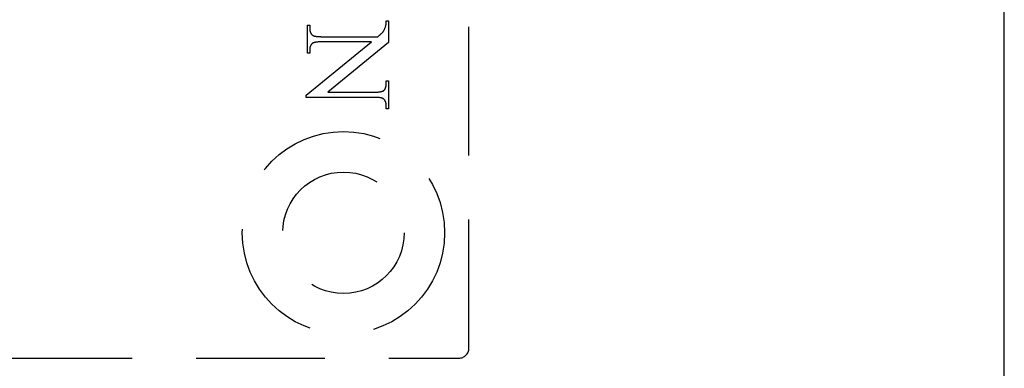
# Model space of a CAD drawing. Units: millimetres. Extents: x 7933 to 10230, y -413 to 1233.
# Drawn here: x 8066 to 8115, y 402 to 420 of the extents above; entities that cross this region are included whole.
import ezdxf

# ---------------------------------------------------------------- set-up
doc = ezdxf.new("R2010")
doc.units = ezdxf.units.MM
doc.linetypes.add('HIDDEN', pattern=[9.525, 6.35, -3.175])
for name, color, linetype in [('Dims', 7, 'Continuous'), ('Door', 4, 'Continuous'), ('Gear', 7, 'Continuous')]:
    doc.layers.add(name, color=color, linetype=linetype)
doc.styles.get("Standard").update_dxf_attribs({"font": 'tahoma.ttf'})
doc.dimstyles.get("Standard").update_dxf_attribs({"dimtxt": 3, "dimasz": 3, "dimexe": 3, "dimexo": 1.5, "dimgap": 1, "dimtad": 1, "dimdec": 0, "dimlfac": 2, "dimzin": 0, "dimdsep": 46, "dimtxsty": 'Standard', "dimcen": 0.09, "dimadec": 0, "dimazin": 0, "dimtfac": 1, "dimtdec": 0, "dimtofl": 0, "dimtmove": 0, "dimatfit": 3, "dimfxl": 0, "dimtolj": 1, "dimtzin": 0, "dimarcsym": 0})

# ---------------------------------------------------------------- blocks, each defined once
blk = doc.blocks.new('*D63')
at = {"layer": 'Defpoints', "color": 0}
for p in [(8062.79, 760.253), (8062.79, 276.872), (8114.748, 276.872)]:
    blk.add_point(p, dxfattribs=at)
at = {"layer": 'Dims', "color": 0, "lineweight": -2}
for p, q in [((8062.79, 760.253), (7992.334, 760.253)), ((8102.748, 760.253), (8074.79, 760.253))]:
    blk.add_line(p, q, dxfattribs=at)
at = {"layer": 'Dims', "color": 0}
for points in [[(8074.79, 762.253), (8074.79, 758.253), (8062.79, 760.253)], [(8102.748, 762.253), (8102.748, 758.253), (8114.748, 760.253)]]:
    blk.add_solid(points, dxfattribs=at)
at = {"layer": 'Dims', "color": 0, "insert": (8021.562, 778.909), "char_height": 10, "attachment_point": 5}
blk.add_mtext('\\A1;46 MIN.\\P68 MAX.', dxfattribs=at)
blk = doc.blocks.new('SF7 Offset hinge Handle Set End 1')
at = {"color": 212, "linetype": 'HIDDEN', "ltscale": 0.5}
for p, q in [((0, -124.75), (0, -100.25)), ((-3.988, -117.467), (-3.988, -116.773)), ((-3.988, -116.773), (-3.934, -116.773)), ((-3.934, -116.773), (-3.934, -116.842)), ((-2.053, -116.783), (-2.052, -116.78)), ((-2.052, -116.78), (-2.051, -116.775)), ((-2.051, -116.775), (-2.05, -116.771)), ((-2.05, -116.767), (-2.049, -116.762)), ((-2.05, -116.771), (-2.05, -116.767)), ((-2.049, -116.762), (-2.048, -116.758)), ((-2.048, -116.758), (-2.047, -116.753)), ((-2.047, -116.748), (-2.046, -116.743)), ((-2.047, -116.753), (-2.047, -116.748)), ((-2.046, -116.743), (-2.045, -116.737)), ((-2.045, -116.732), (-2.044, -116.726)), ((-2.045, -116.737), (-2.045, -116.732)), ((-2.044, -116.715), (-2.043, -116.709)), ((-2.044, -116.721), (-2.044, -116.715)), ((-2.044, -116.726), (-2.044, -116.721)), ((-2.043, -116.689), (-2.042, -116.683)), ((-2.043, -116.696), (-2.043, -116.689)), ((-2.043, -116.702), (-2.043, -116.696)), ((-2.043, -116.709), (-2.043, -116.702)), ((-2.042, -116.662), (-1.988, -116.662)), ((-2.042, -116.669), (-2.042, -116.662)), ((-2.042, -116.676), (-2.042, -116.669)), ((-2.042, -116.683), (-2.042, -116.676)), ((-1.988, -116.662), (-1.988, -117.201)), ((-3.934, -116.842), (-3.934, -116.852)), ((-3.934, -116.852), (-3.934, -116.862)), ((-3.934, -116.862), (-3.933, -116.873)), ((-3.933, -116.873), (-3.932, -116.882)), ((-3.932, -116.882), (-3.931, -116.892)), ((-3.931, -116.892), (-3.93, -116.901)), ((-3.93, -116.901), (-3.928, -116.91)), ((-3.928, -116.91), (-3.926, -116.919)), ((-3.926, -116.919), (-3.924, -116.928)), ((-3.924, -116.928), (-3.921, -116.936)), ((-3.921, -116.936), (-3.918, -116.944)), ((-3.918, -116.944), (-3.915, -116.951)), ((-3.915, -116.951), (-3.912, -116.959)), ((-3.912, -116.959), (-3.908, -116.966)), ((-3.908, -116.966), (-3.904, -116.973)), ((-3.904, -116.973), (-3.9, -116.979)), ((-3.9, -116.979), (-3.896, -116.986)), ((-3.896, -116.986), (-3.891, -116.992)), ((-3.891, -116.992), (-3.886, -116.998)), ((-3.886, -116.998), (-3.881, -117.003)), ((-3.881, -117.003), (-3.876, -117.009)), ((-3.876, -117.009), (-3.87, -117.014)), ((-3.87, -117.014), (-3.864, -117.018)), ((-3.864, -117.018), (-3.858, -117.023)), ((-3.858, -117.023), (-3.853, -117.026)), ((-2.219, -117.028), (-2.204, -117.015)), ((-2.204, -117.015), (-2.19, -117.002)), ((-2.19, -117.002), (-2.178, -116.991)), ((-2.178, -116.991), (-2.166, -116.979)), ((-2.166, -116.979), (-2.155, -116.969)), ((-2.155, -116.969), (-2.145, -116.959)), ((-2.145, -116.959), (-2.136, -116.949)), ((-2.136, -116.949), (-2.129, -116.94)), ((-2.129, -116.94), (-2.122, -116.932)), ((-2.122, -116.932), (-2.116, -116.924)), ((-2.116, -116.924), (-2.11, -116.916)), ((-2.11, -116.916), (-2.105, -116.908)), ((-2.105, -116.908), (-2.1, -116.899)), ((-2.1, -116.899), (-2.094, -116.889)), ((-2.094, -116.889), (-2.089, -116.879)), ((-2.089, -116.879), (-2.084, -116.868)), ((-2.084, -116.868), (-2.079, -116.857)), ((-2.079, -116.857), (-2.074, -116.845)), ((-2.074, -116.845), (-2.069, -116.832)), ((-2.069, -116.832), (-2.065, -116.819)), ((-2.065, -116.819), (-2.06, -116.805)), ((-2.06, -116.805), (-2.055, -116.791)), ((-2.055, -116.791), (-2.054, -116.787)), ((-2.054, -116.787), (-2.053, -116.783)), ((-4.021, -118.503), (-2.41, -117.185)), ((-3.903, -117.262), (-3.907, -117.269)), ((-3.899, -117.256), (-3.903, -117.262)), ((-3.895, -117.25), (-3.899, -117.256)), ((-3.891, -117.245), (-3.895, -117.25)), ((-3.887, -117.239), (-3.891, -117.245)), ((-3.882, -117.234), (-3.887, -117.239)), ((-3.877, -117.229), (-3.882, -117.234)), ((-3.872, -117.224), (-3.877, -117.229)), ((-3.868, -117.221), (-3.872, -117.224)), ((-3.864, -117.218), (-3.868, -117.221)), ((-3.859, -117.215), (-3.864, -117.218)), ((-3.853, -117.212), (-3.859, -117.215)), ((-3.853, -117.026), (-3.849, -117.028)), ((-3.847, -117.209), (-3.853, -117.212)), ((-3.849, -117.028), (-3.844, -117.031)), ((-3.841, -117.207), (-3.847, -117.209)), ((-3.844, -117.031), (-3.838, -117.033)), ((-3.834, -117.204), (-3.841, -117.207)), ((-3.838, -117.033), (-3.833, -117.035)), ((-3.826, -117.202), (-3.834, -117.204)), ((-3.833, -117.035), (-3.826, -117.037)), ((-3.826, -117.037), (-3.82, -117.039)), ((-3.818, -117.2), (-3.826, -117.202)), ((-3.82, -117.039), (-3.812, -117.041)), ((-3.81, -117.198), (-3.818, -117.2)), ((-3.812, -117.041), (-3.805, -117.043)), ((-3.801, -117.196), (-3.81, -117.198)), ((-3.805, -117.043), (-3.797, -117.044)), ((-3.792, -117.194), (-3.801, -117.196)), ((-3.797, -117.044), (-3.789, -117.046)), ((-3.782, -117.193), (-3.792, -117.194)), ((-3.789, -117.046), (-3.78, -117.047)), ((-3.772, -117.191), (-3.782, -117.193)), ((-3.78, -117.047), (-3.771, -117.049)), ((-3.761, -117.19), (-3.772, -117.191)), ((-3.771, -117.049), (-3.761, -117.05)), ((-3.761, -117.05), (-3.751, -117.051)), ((-3.749, -117.189), (-3.761, -117.19)), ((-3.751, -117.051), (-3.741, -117.052)), ((-3.738, -117.188), (-3.749, -117.189)), ((-3.741, -117.052), (-3.73, -117.053)), ((-3.725, -117.187), (-3.738, -117.188)), ((-3.73, -117.053), (-3.718, -117.054)), ((-3.713, -117.186), (-3.725, -117.187)), ((-3.718, -117.054), (-3.707, -117.054)), ((-3.7, -117.186), (-3.713, -117.186)), ((-3.707, -117.054), (-3.695, -117.055)), ((-3.686, -117.185), (-3.7, -117.186)), ((-3.695, -117.055), (-3.682, -117.055)), ((-3.672, -117.185), (-3.686, -117.185)), ((-3.682, -117.055), (-3.669, -117.055)), ((-3.657, -117.185), (-3.672, -117.185)), ((-3.669, -117.055), (-3.656, -117.056)), ((-3.642, -117.185), (-3.657, -117.185)), ((-3.656, -117.056), (-3.642, -117.056)), ((-3.642, -117.056), (-2.251, -117.056)), ((-2.41, -117.185), (-3.642, -117.185)), ((-1.988, -117.201), (-3.49, -118.426)), ((-2.251, -117.056), (-2.235, -117.041)), ((-2.235, -117.041), (-2.219, -117.028)), ((-3.934, -117.467), (-3.988, -117.467)), ((-3.933, -117.369), (-3.934, -117.378)), ((-3.934, -117.378), (-3.934, -117.387)), ((-3.934, -117.387), (-3.934, -117.397)), ((-3.934, -117.397), (-3.934, -117.467)), ((-3.932, -117.351), (-3.933, -117.36)), ((-3.933, -117.36), (-3.933, -117.369)), ((-3.93, -117.343), (-3.932, -117.351)), ((-3.929, -117.334), (-3.93, -117.343)), ((-3.927, -117.326), (-3.929, -117.334)), ((-3.926, -117.318), (-3.927, -117.326)), ((-3.924, -117.311), (-3.926, -117.318)), ((-3.921, -117.303), (-3.924, -117.311)), ((-3.919, -117.296), (-3.921, -117.303)), ((-3.916, -117.289), (-3.919, -117.296)), ((-3.913, -117.282), (-3.916, -117.289)), ((-3.91, -117.275), (-3.913, -117.282)), ((-3.907, -117.269), (-3.91, -117.275)), ((-2.043, -118.232), (-2.042, -118.222)), ((-2.043, -118.241), (-2.043, -118.232)), ((-2.042, -118.212), (-2.042, -118.144)), ((-2.042, -118.144), (-1.988, -118.144)), ((-2.042, -118.222), (-2.042, -118.212)), ((-1.988, -118.144), (-1.988, -118.838)), ((-3.49, -118.426), (-2.335, -118.426)), ((-2.335, -118.426), (-2.319, -118.426)), ((-2.319, -118.426), (-2.305, -118.426)), ((-2.305, -118.426), (-2.291, -118.426)), ((-2.291, -118.426), (-2.277, -118.425)), ((-2.277, -118.425), (-2.264, -118.425)), ((-2.264, -118.425), (-2.251, -118.424)), ((-2.251, -118.424), (-2.239, -118.423)), ((-2.239, -118.423), (-2.227, -118.422)), ((-2.227, -118.422), (-2.216, -118.421)), ((-2.216, -118.421), (-2.205, -118.419)), ((-2.205, -118.419), (-2.195, -118.418)), ((-2.195, -118.418), (-2.185, -118.416)), ((-2.185, -118.416), (-2.175, -118.414)), ((-2.175, -118.414), (-2.166, -118.413)), ((-2.166, -118.413), (-2.158, -118.411)), ((-2.158, -118.411), (-2.15, -118.408)), ((-2.15, -118.408), (-2.143, -118.406)), ((-2.143, -118.406), (-2.136, -118.403)), ((-2.136, -118.403), (-2.129, -118.401)), ((-2.129, -118.401), (-2.123, -118.398)), ((-2.123, -118.398), (-2.118, -118.395)), ((-2.118, -118.395), (-2.113, -118.392)), ((-2.113, -118.392), (-2.108, -118.389)), ((-2.108, -118.389), (-2.104, -118.386)), ((-2.104, -118.386), (-2.099, -118.381)), ((-2.099, -118.381), (-2.094, -118.376)), ((-2.094, -118.376), (-2.09, -118.371)), ((-2.09, -118.371), (-2.085, -118.365)), ((-2.085, -118.365), (-2.081, -118.36)), ((-2.081, -118.36), (-2.077, -118.354)), ((-2.077, -118.354), (-2.073, -118.348)), ((-2.073, -118.348), (-2.07, -118.342)), ((-2.07, -118.342), (-2.066, -118.335)), ((-2.066, -118.335), (-2.063, -118.329)), ((-2.063, -118.329), (-2.06, -118.322)), ((-2.06, -118.322), (-2.058, -118.315)), ((-2.058, -118.315), (-2.055, -118.307)), ((-2.055, -118.307), (-2.053, -118.3)), ((-2.053, -118.3), (-2.051, -118.292)), ((-2.051, -118.292), (-2.049, -118.284)), ((-2.049, -118.284), (-2.047, -118.276)), ((-2.047, -118.276), (-2.046, -118.267)), ((-2.046, -118.267), (-2.045, -118.259)), ((-2.045, -118.259), (-2.044, -118.25)), ((-2.044, -118.25), (-2.043, -118.241)), ((-4.021, -118.556), (-4.021, -118.503)), ((-2.335, -118.556), (-4.021, -118.556)), ((-2.321, -118.556), (-2.335, -118.556)), ((-2.307, -118.556), (-2.321, -118.556)), ((-2.294, -118.556), (-2.307, -118.556)), ((-2.282, -118.556), (-2.294, -118.556)), ((-2.27, -118.557), (-2.282, -118.556)), ((-2.258, -118.558), (-2.27, -118.557)), ((-2.247, -118.558), (-2.258, -118.558)), ((-2.236, -118.559), (-2.247, -118.558)), ((-2.225, -118.56), (-2.236, -118.559)), ((-2.215, -118.561), (-2.225, -118.56)), ((-2.206, -118.562), (-2.215, -118.561)), ((-2.197, -118.564), (-2.206, -118.562)), ((-2.188, -118.565), (-2.197, -118.564)), ((-2.179, -118.567), (-2.188, -118.565)), ((-2.171, -118.568), (-2.179, -118.567)), ((-2.164, -118.57), (-2.171, -118.568)), ((-2.157, -118.572), (-2.164, -118.57)), ((-2.15, -118.574), (-2.157, -118.572)), ((-2.144, -118.576), (-2.15, -118.574)), ((-2.138, -118.578), (-2.144, -118.576)), ((-2.133, -118.581), (-2.138, -118.578)), ((-2.128, -118.583), (-2.133, -118.581)), ((-2.123, -118.586), (-2.128, -118.583)), ((-2.119, -118.588), (-2.123, -118.586)), ((-2.113, -118.593), (-2.119, -118.588)), ((-2.107, -118.597), (-2.113, -118.593)), ((-2.101, -118.602), (-2.107, -118.597)), ((-2.095, -118.608), (-2.101, -118.602)), ((-2.09, -118.613), (-2.095, -118.608)), ((-2.085, -118.619), (-2.09, -118.613)), ((-2.081, -118.625), (-2.085, -118.619)), ((-2.076, -118.631), (-2.081, -118.625)), ((-2.072, -118.638), (-2.076, -118.631)), ((-2.068, -118.645), (-2.072, -118.638)), ((-2.065, -118.652), (-2.068, -118.645)), ((-2.061, -118.659), (-2.065, -118.652)), ((-2.058, -118.667), (-2.061, -118.659)), ((-2.055, -118.675), (-2.058, -118.667)), ((-2.053, -118.683), (-2.055, -118.675)), ((-2.051, -118.691), (-2.053, -118.683)), ((-2.049, -118.7), (-2.051, -118.691)), ((-2.047, -118.709), (-2.049, -118.7)), ((-2.045, -118.718), (-2.047, -118.709)), ((-2.044, -118.728), (-2.045, -118.718)), ((-2.043, -118.737), (-2.044, -118.728)), ((-2.043, -118.747), (-2.043, -118.737)), ((-2.042, -118.757), (-2.043, -118.747)), ((-2.042, -118.768), (-2.042, -118.757)), ((-2.042, -118.838), (-2.042, -118.768)), ((-1.988, -118.838), (-2.042, -118.838)), ((-11.5, -125), (-0.25, -125))]:
    blk.add_line(p, q, dxfattribs=at)
for radius in [2.5, 1.5]:
    blk.add_circle((-3.1, -121.9), radius, dxfattribs=at)
blk.add_arc((-0.25, -124.75), 0.25, 270, 0, dxfattribs=at)

msp = doc.modelspace()

# ---------------------------------------------------------------- linework, layer by layer
at = {"layer": 'Door'}
msp.add_line((8114.748, 276.872), (8114.748, 1027.872), dxfattribs=at)

# ---------------------------------------------------------------- block references
at = {"layer": 'Gear', "color": 212, "linetype": 'HIDDEN', "xscale": 2, "yscale": 2, "zscale": 2}
msp.add_blockref('SF7 Offset hinge Handle Set End 1', (8088.29, 652.872), dxfattribs=at)

# ---------------------------------------------------------------- dimensions: what is measured, and where the dimension line sits
at = {"layer": 'Dims'}
dim = msp.add_linear_dim(base=(8062.79, 760.253), p1=(8114.748, 276.872), p2=(8062.79, 276.872), text='46 MIN.\\P68 MAX.', dimstyle='Standard', override={"dimtxt": 10, "dimasz": 12, "dimgap": 5, "dimse1": 1, "dimse2": 1}, dxfattribs=at)
dim.commit()
dim.dimension.update_dxf_attribs({"geometry": '*D63', "text_midpoint": (8021.562, 778.909)})

doc.saveas('drawing.dxf')
